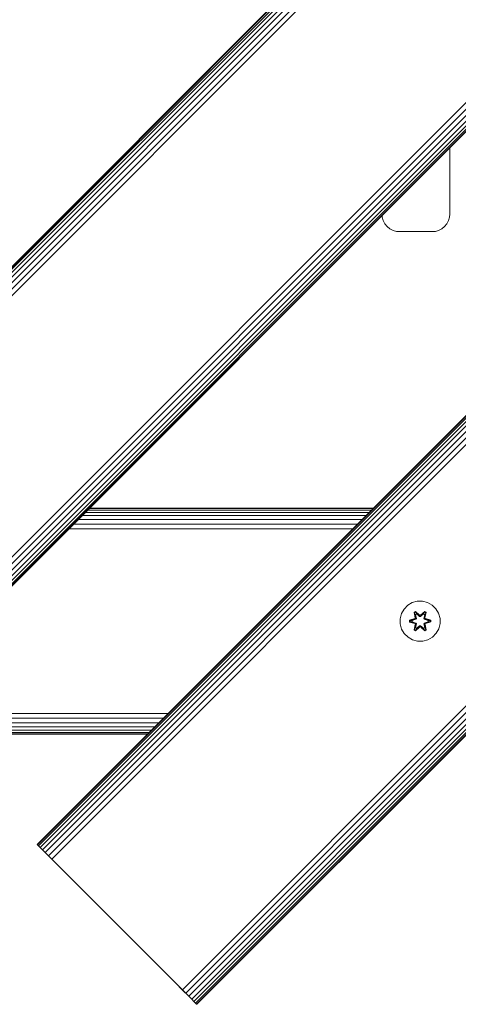
# Model space of a CAD drawing. Units: millimetres. Extents: x -3280 to 578302, y -3085 to 596964.
# Drawn here: x 8442 to 8617, y 5128 to 5521 of the extents above; entities that cross this region are included whole.
import ezdxf

# ---------------------------------------------------------------- set-up
doc = ezdxf.new("R2010")
doc.units = ezdxf.units.MM
doc.layers.add('Контур', color=7, linetype='Continuous', lineweight=15)

msp = doc.modelspace()

# ---------------------------------------------------------------- linework, layer by layer
at = {"layer": 'Контур'}
for p, q in [((8222.484, 5205.998), (8929.591, 5913.105)), ((8929.709, 5912.987), (8222.602, 5205.88)), ((8930.088, 5912.608), (8222.981, 5205.501)), ((8930.744, 5911.952), (8223.637, 5204.845)), ((8931.662, 5911.034), (8224.555, 5203.927)), ((8932.793, 5909.903), (8225.686, 5202.796)), ((8934.059, 5908.637), (8226.952, 5201.53)), ((8935.376, 5907.321), (8228.268, 5200.214)), ((8987.446, 5855.25), (8280.339, 5148.143)), ((8988.763, 5853.933), (8281.656, 5146.827)), ((8990.029, 5852.667), (8282.922, 5145.56)), ((8991.159, 5851.536), (8284.053, 5144.429)), ((8992.078, 5850.618), (8284.971, 5143.511)), ((8992.734, 5849.962), (8285.627, 5142.855)), ((8993.113, 5849.583), (8286.006, 5142.477)), ((8993.231, 5849.465), (8286.123, 5142.358)), ((8943.733, 5686.831), (8448.758, 5191.856)), ((8448.758, 5191.856), (8943.733, 5686.831)), ((8448.876, 5191.738), (8943.851, 5686.713)), ((8449.255, 5191.36), (8944.23, 5686.334)), ((8449.911, 5190.703), (8944.886, 5685.678)), ((8450.829, 5189.785), (8945.804, 5684.76)), ((8451.96, 5188.654), (8946.935, 5683.629)), ((8453.226, 5187.388), (8948.201, 5682.363)), ((8454.543, 5186.072), (8949.518, 5681.046)), ((8506.614, 5134.001), (9001.588, 5628.976)), ((8507.93, 5132.685), (9002.904, 5627.659)), ((8509.196, 5131.418), (9004.171, 5626.393)), ((8510.326, 5130.288), (9005.301, 5625.262)), ((8511.245, 5129.369), (9006.22, 5624.344)), ((8511.901, 5128.713), (9006.876, 5623.688)), ((8512.279, 5128.334), (9007.254, 5623.309)), ((9007.373, 5623.191), (8512.398, 5128.216)), ((8613.21, 5443.071), (8613.21, 5469.445)), ((8586.263, 5442.498), (8586.327, 5441.797)), ((8586.702, 5440.494), (8586.327, 5441.797)), ((8613.094, 5441.797), (8612.719, 5440.494)), ((8613.21, 5443.071), (8613.094, 5441.797)), ((8587.352, 5439.24), (8586.702, 5440.494)), ((8588.261, 5438.121), (8587.352, 5439.24)), ((8589.38, 5437.212), (8588.261, 5438.121)), ((8611.16, 5438.121), (8610.041, 5437.212)), ((8612.07, 5439.24), (8611.16, 5438.121)), ((8612.719, 5440.494), (8612.07, 5439.24)), ((8590.634, 5436.562), (8589.38, 5437.212)), ((8591.936, 5436.188), (8590.634, 5436.562)), ((8593.21, 5436.071), (8591.936, 5436.188)), ((8593.21, 5436.071), (8606.211, 5436.071)), ((8606.211, 5436.071), (8607.484, 5436.188)), ((8608.787, 5436.562), (8607.484, 5436.188)), ((8610.041, 5437.212), (8608.787, 5436.562)), ((8467.989, 5324.223), (8581.13, 5324.228)), ((8468.918, 5325.153), (8582.059, 5325.157)), ((8469.462, 5325.697), (8582.6, 5325.698)), ((8469.634, 5325.868), (8582.77, 5325.868)), ((8465.128, 5321.363), (8578.257, 5321.356)), ((8466.705, 5322.939), (8579.841, 5322.939)), ((8461.479, 5317.714), (8574.607, 5317.706)), ((8463.348, 5319.583), (8576.474, 5319.572)), ((8596.459, 5287.201), (8598.264, 5288.265)), ((8600.283, 5288.824), (8598.264, 5288.265)), ((8600.283, 5288.824), (8602.378, 5288.843)), ((8602.378, 5288.843), (8604.407, 5288.318)), ((8604.407, 5288.318), (8606.23, 5287.287)), ((8593.959, 5283.883), (8594.99, 5285.707)), ((8594.99, 5285.707), (8596.459, 5287.201)), ((8599.563, 5284.735), (8598.971, 5284.392)), ((8598.971, 5284.392), (8599.452, 5282.248)), ((8599.076, 5284.275), (8598.971, 5284.392)), ((8599.617, 5284.588), (8599.076, 5284.275)), ((8599.656, 5284.505), (8599.129, 5284.2)), ((8601.178, 5283.249), (8599.563, 5284.735)), ((8599.617, 5284.588), (8599.563, 5284.735)), ((8599.617, 5284.588), (8601.178, 5283.249)), ((8599.617, 5284.588), (8601.22, 5283.052)), ((8599.617, 5284.588), (8599.656, 5284.505)), ((8600.088, 5283.75), (8599.656, 5284.505)), ((8601.22, 5283.052), (8599.656, 5284.505)), ((8601.58, 5283.052), (8603.18, 5284.589)), ((8601.58, 5283.052), (8603.143, 5284.505)), ((8603.23, 5284.738), (8601.614, 5283.25)), ((8603.18, 5284.589), (8601.614, 5283.25)), ((8602.712, 5283.75), (8603.143, 5284.505)), ((8603.18, 5284.589), (8603.143, 5284.505)), ((8603.67, 5284.201), (8603.143, 5284.505)), ((8603.18, 5284.589), (8603.23, 5284.738)), ((8603.722, 5284.276), (8603.18, 5284.589)), ((8603.822, 5284.397), (8603.23, 5284.738)), ((8603.343, 5282.255), (8603.822, 5284.397)), ((8603.722, 5284.276), (8603.822, 5284.397)), ((8606.23, 5287.287), (8607.724, 5285.818)), ((8607.724, 5285.818), (8608.788, 5284.013)), ((8593.434, 5281.855), (8593.959, 5283.883)), ((8593.452, 5279.76), (8593.434, 5281.855)), ((8599.235, 5281.871), (8597.14, 5281.215)), ((8597.14, 5281.215), (8597.142, 5280.531)), ((8597.295, 5281.188), (8597.14, 5281.215)), ((8597.295, 5280.563), (8597.142, 5280.531)), ((8597.142, 5280.531), (8599.238, 5279.876)), ((8597.295, 5281.188), (8599.235, 5281.871)), ((8597.295, 5281.188), (8599.427, 5281.808)), ((8597.295, 5281.188), (8597.295, 5280.563)), ((8597.295, 5281.188), (8597.384, 5281.18)), ((8597.295, 5280.563), (8597.384, 5280.572)), ((8599.427, 5279.945), (8597.295, 5280.563)), ((8597.295, 5280.563), (8599.238, 5279.876)), ((8599.427, 5281.808), (8597.384, 5281.18)), ((8597.384, 5281.18), (8597.384, 5280.572)), ((8598.216, 5281.173), (8597.384, 5281.18)), ((8598.216, 5280.581), (8597.384, 5280.572)), ((8599.427, 5279.945), (8597.384, 5280.572)), ((8598.216, 5281.173), (8599.729, 5281.633)), ((8598.239, 5281.173), (8598.216, 5281.173)), ((8599.729, 5280.12), (8598.216, 5280.581)), ((8598.239, 5280.581), (8598.216, 5280.581)), ((8598.239, 5281.173), (8599.737, 5281.629)), ((8598.239, 5281.173), (8598.239, 5280.581)), ((8599.737, 5280.125), (8598.239, 5280.581)), ((8599.607, 5282.12), (8599.076, 5284.275)), ((8599.076, 5284.275), (8599.452, 5282.248)), ((8599.076, 5284.275), (8599.129, 5284.2)), ((8599.568, 5283.45), (8599.129, 5284.2)), ((8599.607, 5282.12), (8599.129, 5284.2)), ((8599.607, 5282.12), (8599.427, 5281.808)), ((8599.427, 5281.808), (8599.454, 5281.792)), ((8599.729, 5281.633), (8599.454, 5281.792)), ((8600.088, 5283.75), (8599.568, 5283.45)), ((8599.91, 5281.945), (8599.568, 5283.45)), ((8599.579, 5283.43), (8599.568, 5283.45)), ((8599.579, 5283.43), (8600.1, 5283.73)), ((8599.579, 5283.43), (8599.918, 5281.94)), ((8599.607, 5282.12), (8599.634, 5282.104)), ((8599.91, 5281.945), (8599.634, 5282.104)), ((8599.91, 5281.945), (8599.729, 5281.633)), ((8599.737, 5281.629), (8599.729, 5281.633)), ((8599.737, 5281.629), (8599.918, 5281.94)), ((8599.91, 5281.945), (8599.918, 5281.94)), ((8600.088, 5283.75), (8601.219, 5282.702)), ((8600.088, 5283.75), (8600.1, 5283.73)), ((8601.219, 5282.692), (8600.1, 5283.73)), ((8601.219, 5282.702), (8601.22, 5283.02)), ((8601.581, 5282.702), (8601.219, 5282.702)), ((8601.219, 5282.692), (8601.219, 5282.702)), ((8601.581, 5282.692), (8601.219, 5282.692)), ((8601.58, 5283.052), (8601.22, 5283.052)), ((8601.22, 5283.052), (8601.22, 5283.02)), ((8601.58, 5283.052), (8601.58, 5283.02)), ((8601.581, 5282.702), (8601.58, 5283.02)), ((8601.581, 5282.702), (8602.712, 5283.75)), ((8601.581, 5282.692), (8602.7, 5283.73)), ((8601.581, 5282.692), (8601.581, 5282.702)), ((8602.7, 5283.73), (8602.712, 5283.75)), ((8602.7, 5283.73), (8603.221, 5283.43)), ((8603.232, 5283.45), (8602.712, 5283.75)), ((8602.882, 5281.94), (8603.221, 5283.43)), ((8602.882, 5281.94), (8602.89, 5281.945)), ((8602.882, 5281.94), (8603.063, 5281.629)), ((8603.232, 5283.45), (8602.89, 5281.945)), ((8602.89, 5281.945), (8603.166, 5282.104)), ((8603.071, 5281.633), (8602.89, 5281.945)), ((8603.071, 5281.633), (8603.063, 5281.629)), ((8603.063, 5281.629), (8604.561, 5281.173)), ((8604.561, 5280.581), (8603.063, 5280.125)), ((8603.071, 5281.633), (8603.346, 5281.792)), ((8603.071, 5281.633), (8604.584, 5281.173)), ((8604.584, 5280.581), (8603.071, 5280.12)), ((8603.193, 5282.12), (8603.166, 5282.104)), ((8603.722, 5284.276), (8603.193, 5282.12)), ((8603.193, 5282.12), (8603.67, 5284.201)), ((8603.373, 5281.808), (8603.193, 5282.12)), ((8603.232, 5283.45), (8603.221, 5283.43)), ((8603.232, 5283.45), (8603.67, 5284.201)), ((8603.722, 5284.276), (8603.343, 5282.255)), ((8603.373, 5281.808), (8603.346, 5281.792)), ((8603.373, 5281.808), (8605.505, 5281.191)), ((8603.373, 5281.808), (8605.415, 5281.182)), ((8603.373, 5279.945), (8605.416, 5280.573)), ((8605.505, 5280.566), (8603.373, 5279.945)), ((8605.658, 5281.223), (8603.562, 5281.878)), ((8605.505, 5281.191), (8603.562, 5281.878)), ((8605.505, 5280.566), (8603.565, 5279.883)), ((8603.565, 5279.883), (8605.66, 5280.539)), ((8603.722, 5284.276), (8603.67, 5284.201)), ((8604.561, 5280.581), (8604.561, 5281.173)), ((8604.561, 5281.173), (8604.584, 5281.173)), ((8604.561, 5280.581), (8604.584, 5280.581)), ((8604.584, 5281.173), (8605.415, 5281.182)), ((8604.584, 5280.581), (8605.416, 5280.573)), ((8605.505, 5281.191), (8605.415, 5281.182)), ((8605.416, 5280.573), (8605.415, 5281.182)), ((8605.505, 5280.566), (8605.416, 5280.573)), ((8605.505, 5281.191), (8605.658, 5281.223)), ((8605.505, 5280.566), (8605.505, 5281.191)), ((8605.505, 5280.566), (8605.66, 5280.539)), ((8605.66, 5280.539), (8605.658, 5281.223)), ((8608.788, 5284.013), (8609.348, 5281.994)), ((8609.348, 5281.994), (8609.366, 5279.899)), ((8594.012, 5277.741), (8593.452, 5279.76)), ((8595.076, 5275.936), (8594.012, 5277.741)), ((8598.977, 5277.357), (8599.457, 5279.499)), ((8599.078, 5277.477), (8598.977, 5277.357)), ((8598.977, 5277.357), (8599.57, 5277.016)), ((8599.078, 5277.477), (8599.607, 5279.633)), ((8599.078, 5277.477), (8599.457, 5279.499)), ((8599.078, 5277.477), (8599.13, 5277.553)), ((8599.078, 5277.477), (8599.62, 5277.165)), ((8599.607, 5279.633), (8599.13, 5277.553)), ((8599.568, 5278.304), (8599.13, 5277.553)), ((8599.13, 5277.553), (8599.657, 5277.248)), ((8599.427, 5279.945), (8599.454, 5279.961)), ((8599.427, 5279.945), (8599.607, 5279.633)), ((8599.729, 5280.12), (8599.454, 5279.961)), ((8599.568, 5278.304), (8599.91, 5279.809)), ((8599.579, 5278.324), (8599.568, 5278.304)), ((8599.568, 5278.304), (8600.088, 5278.003)), ((8599.57, 5277.016), (8601.186, 5278.504)), ((8599.62, 5277.165), (8599.57, 5277.016)), ((8599.579, 5278.324), (8599.918, 5279.813)), ((8599.579, 5278.324), (8600.1, 5278.024)), ((8599.607, 5279.633), (8599.634, 5279.649)), ((8601.22, 5278.702), (8599.62, 5277.165)), ((8599.62, 5277.165), (8601.186, 5278.504)), ((8599.62, 5277.165), (8599.657, 5277.248)), ((8599.91, 5279.809), (8599.634, 5279.649)), ((8601.22, 5278.702), (8599.657, 5277.248)), ((8600.088, 5278.003), (8599.657, 5277.248)), ((8599.729, 5280.12), (8599.737, 5280.125)), ((8599.729, 5280.12), (8599.91, 5279.809)), ((8599.918, 5279.813), (8599.737, 5280.125)), ((8599.918, 5279.813), (8599.91, 5279.809)), ((8601.219, 5279.052), (8600.088, 5278.003)), ((8600.1, 5278.024), (8600.088, 5278.003)), ((8601.219, 5279.061), (8600.1, 5278.024)), ((8601.219, 5279.052), (8601.219, 5279.061)), ((8601.581, 5279.061), (8601.219, 5279.061)), ((8601.219, 5279.052), (8601.22, 5278.734)), ((8601.219, 5279.052), (8601.581, 5279.052)), ((8601.22, 5278.702), (8601.22, 5278.734)), ((8601.22, 5278.702), (8601.58, 5278.702)), ((8601.581, 5279.052), (8601.58, 5278.734)), ((8601.58, 5278.702), (8601.58, 5278.734)), ((8603.183, 5277.166), (8601.58, 5278.702)), ((8601.58, 5278.702), (8603.144, 5277.249)), ((8601.581, 5279.061), (8601.581, 5279.052)), ((8602.7, 5278.024), (8601.581, 5279.061)), ((8602.712, 5278.003), (8601.581, 5279.052)), ((8601.622, 5278.505), (8603.237, 5277.019)), ((8603.183, 5277.166), (8601.622, 5278.505)), ((8602.7, 5278.024), (8603.221, 5278.324)), ((8602.7, 5278.024), (8602.712, 5278.003)), ((8602.712, 5278.003), (8603.232, 5278.304)), ((8602.712, 5278.003), (8603.144, 5277.249)), ((8603.063, 5280.125), (8602.882, 5279.813)), ((8602.89, 5279.809), (8602.882, 5279.813)), ((8602.882, 5279.813), (8603.221, 5278.324)), ((8602.89, 5279.809), (8603.071, 5280.12)), ((8602.89, 5279.809), (8603.166, 5279.649)), ((8602.89, 5279.809), (8603.232, 5278.304)), ((8603.063, 5280.125), (8603.071, 5280.12)), ((8603.071, 5280.12), (8603.346, 5279.961)), ((8603.144, 5277.249), (8603.671, 5277.553)), ((8603.183, 5277.166), (8603.144, 5277.249)), ((8603.193, 5279.633), (8603.166, 5279.649)), ((8603.183, 5277.166), (8603.724, 5277.479)), ((8603.183, 5277.166), (8603.237, 5277.019)), ((8603.193, 5279.633), (8603.373, 5279.945)), ((8603.193, 5279.633), (8603.724, 5277.479)), ((8603.193, 5279.633), (8603.671, 5277.553)), ((8603.221, 5278.324), (8603.232, 5278.304)), ((8603.232, 5278.304), (8603.671, 5277.553)), ((8603.237, 5277.019), (8603.829, 5277.362)), ((8603.373, 5279.945), (8603.346, 5279.961)), ((8603.829, 5277.362), (8603.348, 5279.505)), ((8603.724, 5277.479), (8603.348, 5279.505)), ((8603.724, 5277.479), (8603.671, 5277.553)), ((8603.724, 5277.479), (8603.829, 5277.362)), ((8608.841, 5277.87), (8607.81, 5276.047)), ((8609.366, 5279.899), (8608.841, 5277.87)), ((8596.57, 5274.467), (8595.076, 5275.936)), ((8598.393, 5273.435), (8596.57, 5274.467)), ((8600.422, 5272.911), (8598.393, 5273.435)), ((8602.517, 5272.929), (8600.422, 5272.911)), ((8604.536, 5273.489), (8602.517, 5272.929)), ((8606.341, 5274.552), (8604.536, 5273.489)), ((8607.81, 5276.047), (8606.341, 5274.552)), ((8385.953, 5242.187), (8499.089, 5242.187)), ((8387.814, 5244.049), (8500.95, 5244.049)), ((8381.264, 5237.498), (8494.4, 5237.498)), ((8382.562, 5238.797), (8495.699, 5238.797)), ((8384.161, 5240.396), (8497.298, 5240.396)), ((8379.633, 5235.868), (8492.77, 5235.868)), ((8379.8, 5236.035), (8492.937, 5236.035)), ((8380.335, 5236.57), (8493.472, 5236.57)), ((8448.758, 5191.856), (8448.758, 5191.856)), ((8448.758, 5191.856), (8448.876, 5191.738)), ((8452.048, 5188.566), (8448.758, 5191.856)), ((8449.255, 5191.36), (8448.876, 5191.738)), ((8449.911, 5190.703), (8449.255, 5191.36)), ((8450.829, 5189.785), (8449.911, 5190.703)), ((8451.96, 5188.654), (8450.829, 5189.785)), ((8451.518, 5189.096), (8451.96, 5188.654)), ((8453.226, 5187.388), (8451.96, 5188.654)), ((8451.96, 5188.654), (8453.226, 5187.388)), ((8454.543, 5186.072), (8453.226, 5187.388)), ((8455.829, 5184.785), (8453.226, 5187.388)), ((8454.543, 5186.072), (8455.829, 5184.785)), ((8505.326, 5135.288), (8455.829, 5184.785)), ((8505.326, 5135.288), (8506.614, 5134.001)), ((8505.326, 5135.288), (8505.901, 5134.713)), ((8505.404, 5135.21), (8510.326, 5130.288)), ((8506.185, 5134.43), (8507.93, 5132.685)), ((8507.93, 5132.685), (8506.614, 5134.001)), ((8509.196, 5131.418), (8507.93, 5132.685)), ((8510.326, 5130.288), (8509.196, 5131.418)), ((8511.245, 5129.369), (8510.326, 5130.288)), ((8511.901, 5128.713), (8511.245, 5129.369)), ((8512.279, 5128.334), (8511.901, 5128.713)), ((8512.279, 5128.334), (8512.398, 5128.216))]:
    msp.add_line(p, q, dxfattribs=at)

doc.saveas('drawing.dxf')
